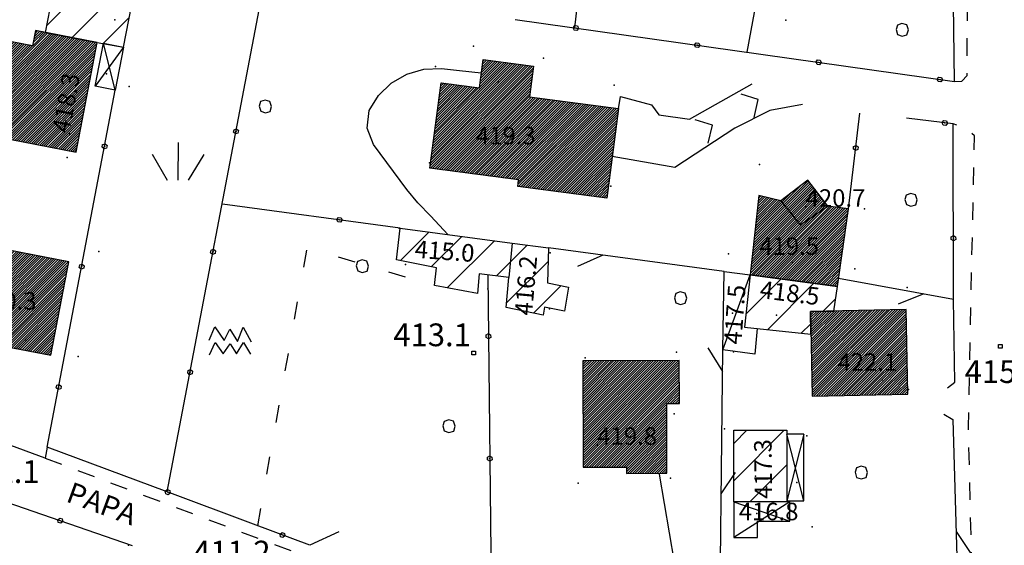
# Model space of a CAD drawing. Extents: x 1493470 to 1496130, y 5072142 to 5073830.
# Drawn here: x 1494878 to 1494991, y 5073508 to 5073568 of the extents above; entities that cross this region are included whole.
import ezdxf

# ---------------------------------------------------------------- set-up
doc = ezdxf.new("R2010")
doc.units = 0
doc.header["$LTSCALE"] = 2
doc.header["$MEASUREMENT"] = 0
for name, pattern in [('02040100', [2, 1, -1]), ('03080200', [7, 3.5, 3.5]), ('03080300', [14, 7, 7]), ('05030000', [3, 1, -2])]:
    doc.linetypes.add(name, pattern=pattern)
for name, color, linetype in [('02010300', 7, 'Continuous'), ('02040100', 7, '02040100'), ('03010100', 7, 'Continuous'), ('03010207', 7, 'Continuous'), ('03010300', 7, 'Continuous'), ('03011100', 7, 'Continuous'), ('03040300', 7, 'Continuous'), ('03041100', 7, 'Continuous'), ('03080200', 7, '03080200'), ('03080300', 7, '03080300'), ('03090100', 7, 'Continuous'), ('03090200', 7, 'Continuous'), ('03090300', 7, 'Continuous'), ('05010100', 70, 'Continuous'), ('05030800', 70, '05030000'), ('05052200', 70, 'Continuous'), ('05052400', 70, 'Continuous'), ('07010102', 32, 'Continuous'), ('08020401', 7, 'Continuous'), ('08020402', 10, 'Continuous'), ('08020501', 7, 'Continuous'), ('10050100', 7, 'Continuous'), ('V03010100', 254, 'Continuous'), ('V03010300', 254, 'Continuous')]:
    doc.layers.add(name, color=color, linetype=linetype)
doc.styles.add('LEROY', font='LEROY', dxfattribs={"height": 0.2})
doc.styles.add('LEROYIT', font='LEROYIT', dxfattribs={"height": 0.2})

# ---------------------------------------------------------------- blocks, each defined once
blk = doc.blocks.new('CAMP_03856382')
at = {"layer": 'V03010100', "linetype": 'Continuous'}
for p, q in [((1494962.022, 5073542.955), (1494968.303, 5073549.236)), ((1494962.057, 5073543.273), (1494968.18, 5073549.395)), ((1494961.778, 5073540.731), (1494969.165, 5073548.118)), ((1494961.813, 5073541.049), (1494969.042, 5073548.277)), ((1494961.848, 5073541.366), (1494968.919, 5073548.437)), ((1494961.883, 5073541.684), (1494968.795, 5073548.597)), ((1494961.918, 5073542.002), (1494968.672, 5073548.757)), ((1494961.953, 5073542.32), (1494968.549, 5073548.916)), ((1494961.988, 5073542.638), (1494968.426, 5073549.076)), ((1494962.092, 5073543.591), (1494967.496, 5073548.995)), ((1494961.568, 5073538.824), (1494969.904, 5073547.16)), ((1494961.603, 5073539.142), (1494969.781, 5073547.319)), ((1494961.638, 5073539.46), (1494969.657, 5073547.479)), ((1494961.653, 5073538.626), (1494970.027, 5073547)), ((1494961.673, 5073539.778), (1494969.534, 5073547.639)), ((1494961.708, 5073540.095), (1494969.411, 5073547.798)), ((1494961.743, 5073540.413), (1494969.288, 5073547.958)), ((1494962.127, 5073543.909), (1494966.233, 5073548.014)), ((1494962.162, 5073544.226), (1494965.033, 5073547.097)), ((1494962.197, 5073544.544), (1494964.807, 5073547.154)), ((1494962.232, 5073544.862), (1494964.582, 5073547.212)), ((1494962.267, 5073545.18), (1494964.356, 5073547.269)), ((1494962.302, 5073545.497), (1494964.13, 5073547.326)), ((1494962.337, 5073545.815), (1494963.905, 5073547.383)), ((1494962.372, 5073546.133), (1494963.679, 5073547.44)), ((1494962.407, 5073546.451), (1494963.453, 5073547.497)), ((1494962.442, 5073546.768), (1494963.227, 5073547.554)), ((1494962.477, 5073547.086), (1494963.002, 5073547.611)), ((1494962.511, 5073547.404), (1494962.776, 5073547.669)), ((1494962.546, 5073547.722), (1494962.55, 5073547.726)), ((1494961.903, 5073538.593), (1494970.15, 5073546.84)), ((1494962.153, 5073538.56), (1494970.273, 5073546.68)), ((1494962.403, 5073538.527), (1494970.396, 5073546.521)), ((1494962.652, 5073538.494), (1494970.635, 5073546.477)), ((1494962.902, 5073538.461), (1494970.885, 5073546.444)), ((1494963.152, 5073538.428), (1494971.134, 5073546.41)), ((1494963.402, 5073538.395), (1494971.384, 5073546.377)), ((1494963.652, 5073538.362), (1494971.633, 5073546.343)), ((1494963.902, 5073538.329), (1494971.883, 5073546.31)), ((1494964.152, 5073538.296), (1494972.132, 5073546.277)), ((1494964.401, 5073538.263), (1494972.381, 5073546.243)), ((1494964.651, 5073538.23), (1494972.631, 5073546.21)), ((1494964.901, 5073538.197), (1494972.781, 5073546.077)), ((1494965.151, 5073538.164), (1494972.733, 5073545.746)), ((1494965.401, 5073538.131), (1494972.685, 5073545.415)), ((1494965.651, 5073538.098), (1494972.636, 5073545.084)), ((1494965.901, 5073538.065), (1494972.588, 5073544.753)), ((1494966.15, 5073538.032), (1494972.54, 5073544.422)), ((1494966.4, 5073537.999), (1494972.492, 5073544.091)), ((1494966.65, 5073537.966), (1494972.444, 5073543.76)), ((1494966.9, 5073537.933), (1494972.396, 5073543.429)), ((1494967.15, 5073537.9), (1494972.348, 5073543.098)), ((1494967.4, 5073537.867), (1494972.3, 5073542.767)), ((1494967.65, 5073537.834), (1494972.251, 5073542.436)), ((1494967.899, 5073537.801), (1494972.203, 5073542.105)), ((1494968.149, 5073537.768), (1494972.155, 5073541.774)), ((1494968.399, 5073537.735), (1494972.107, 5073541.443)), ((1494968.649, 5073537.702), (1494972.059, 5073541.112)), ((1494968.899, 5073537.669), (1494972.011, 5073540.781)), ((1494969.149, 5073537.636), (1494971.963, 5073540.45)), ((1494969.399, 5073537.603), (1494971.915, 5073540.119)), ((1494969.648, 5073537.57), (1494971.866, 5073539.788)), ((1494969.898, 5073537.537), (1494971.818, 5073539.457)), ((1494970.148, 5073537.504), (1494971.77, 5073539.127)), ((1494970.398, 5073537.471), (1494971.722, 5073538.796)), ((1494970.648, 5073537.438), (1494971.674, 5073538.465)), ((1494970.898, 5073537.405), (1494971.626, 5073538.134)), ((1494971.147, 5073537.372), (1494971.578, 5073537.803)), ((1494971.397, 5073537.339), (1494971.53, 5073537.472))]:
    blk.add_line(p, q, dxfattribs=at)
blk = doc.blocks.new('CAMP_6156C0FE')
at = {"layer": 'V03010300', "linetype": 'Continuous'}
for p, q in [((1494961.054, 5073534.139), (1494965.087, 5073538.173)), ((1494963.538, 5073532.381), (1494968.835, 5073537.678)), ((1494969.883, 5073534.483), (1494971.297, 5073535.898)), ((1494967.381, 5073531.981), (1494968.465, 5073533.065))]:
    blk.add_line(p, q, dxfattribs=at)
blk = doc.blocks.new('Q0030300')
at = {"linetype": 'Continuous'}
blk.add_line((-0.006, -0.003), (1.335, 0.837), dxfattribs=at)
blk = doc.blocks.new('Q0040300')
at = {"linetype": 'Continuous'}
blk.add_line((0.003, 0.006), (1.242, -0.795), dxfattribs=at)
blk = doc.blocks.new('Q0020010')
at = {"linetype": 'Continuous'}
for p, q in [((-0.015, 0), (-0.008, 0.013)), ((-0.008, -0.013), (-0.015, 0)), ((-0.008, 0.013), (0.007, 0.013)), ((0.007, 0.013), (0.015, 0)), ((0.015, 0), (0.008, -0.013)), ((0.008, -0.013), (-0.008, -0.013))]:
    blk.add_line(p, q, dxfattribs=at)
blk = doc.blocks.new('Q0020100')
at = {"linetype": 'Continuous'}
for p, q in [((-0.15, 0), (-0.076, 0.129)), ((-0.075, -0.129), (-0.15, 0)), ((-0.076, 0.129), (0.074, 0.13)), ((0.074, 0.13), (0.15, 0)), ((0.15, 0), (0.076, -0.129)), ((0.076, -0.129), (-0.075, -0.129))]:
    blk.add_line(p, q, dxfattribs=at)
blk = doc.blocks.new('05052200')
at = {"linetype": 'Continuous'}
for p, q in [((-1.987, -0.09), (-1.432, 1.184)), ((-1.432, 1.184), (-0.547, -0.125)), ((-0.547, -0.125), (-0.011, 0.972)), ((-0.011, 0.972), (0.739, -0.222)), ((0.739, -0.222), (1.271, 1.139)), ((1.271, 1.139), (2.024, -0.261)), ((-1.943, -1.501), (-1.408, -0.316)), ((-1.408, -0.316), (-0.638, -1.392)), ((-0.638, -1.392), (0.012, -0.44)), ((0.012, -0.44), (0.625, -1.401)), ((0.625, -1.401), (1.294, -0.302)), ((1.294, -0.302), (1.976, -1.409))]:
    blk.add_line(p, q, dxfattribs=at)
blk = doc.blocks.new('05010100')
at = {"linetype": 'Continuous'}
for p, q in [((-0.303, 0.295), (-0.396, 0.014)), ((-0.396, 0.014), (-0.299, -0.309)), ((-0.02, 0.392), (-0.303, 0.295)), ((0.285, 0.31), (-0.02, 0.392)), ((0.389, -0.011), (0.285, 0.31)), ((-0.299, -0.309), (-0.004, -0.411)), ((-0.004, -0.411), (0.297, -0.325)), ((0.297, -0.325), (0.389, -0.011))]:
    blk.add_line(p, q, dxfattribs=at)
blk = doc.blocks.new('05052400')
at = {"linetype": 'Continuous'}
for p, q in [((-0.013, -1.033), (0.009, 1.124)), ((-0.609, -1.039), (-1.463, 0.446)), ((0.59, -1.034), (1.476, 0.438))]:
    blk.add_line(p, q, dxfattribs=at)
blk = doc.blocks.new('CAMP_85C889A1')
at = {"layer": 'V03010100', "linetype": 'Continuous'}
for p, q in [((1494925.203, 5073552.718), (1494935.19, 5073562.704)), ((1494925.246, 5073553.043), (1494934.94, 5073562.737)), ((1494925.289, 5073553.369), (1494934.69, 5073562.77)), ((1494925.331, 5073553.694), (1494934.439, 5073562.803)), ((1494925.374, 5073554.02), (1494934.189, 5073562.835)), ((1494925.416, 5073554.345), (1494933.939, 5073562.868)), ((1494925.459, 5073554.671), (1494933.689, 5073562.901)), ((1494930.616, 5073560.11), (1494933.439, 5073562.933)), ((1494930.658, 5073560.436), (1494933.189, 5073562.966)), ((1494930.701, 5073560.761), (1494932.939, 5073562.999)), ((1494930.744, 5073561.087), (1494932.689, 5073563.032)), ((1494930.786, 5073561.412), (1494932.439, 5073563.064)), ((1494930.829, 5073561.737), (1494932.188, 5073563.097)), ((1494930.871, 5073562.063), (1494931.938, 5073563.13)), ((1494930.914, 5073562.388), (1494931.688, 5073563.163)), ((1494930.957, 5073562.714), (1494931.438, 5073563.195)), ((1494930.999, 5073563.039), (1494931.188, 5073563.228)), ((1494924.99, 5073551.091), (1494936.44, 5073562.541)), ((1494925.006, 5073550.823), (1494936.69, 5073562.508)), ((1494925.033, 5073551.416), (1494936.19, 5073562.573)), ((1494925.076, 5073551.742), (1494935.94, 5073562.606)), ((1494925.118, 5073552.067), (1494935.69, 5073562.639)), ((1494925.161, 5073552.392), (1494935.44, 5073562.672)), ((1494925.256, 5073550.791), (1494936.775, 5073562.309)), ((1494925.506, 5073550.758), (1494936.732, 5073561.984)), ((1494925.756, 5073550.725), (1494936.689, 5073561.658)), ((1494926.006, 5073550.692), (1494936.647, 5073561.333)), ((1494926.055, 5073559.227), (1494927.3, 5073560.471)), ((1494926.098, 5073559.552), (1494927.05, 5073560.504)), ((1494926.14, 5073559.877), (1494926.8, 5073560.537)), ((1494926.183, 5073560.203), (1494926.55, 5073560.569)), ((1494926.226, 5073560.528), (1494926.299, 5073560.602)), ((1494926.256, 5073550.66), (1494936.604, 5073561.007)), ((1494926.507, 5073550.627), (1494936.562, 5073560.682)), ((1494925.502, 5073554.996), (1494930.551, 5073560.046)), ((1494925.544, 5073555.321), (1494930.301, 5073560.078)), ((1494925.587, 5073555.647), (1494930.051, 5073560.111)), ((1494925.629, 5073555.972), (1494929.801, 5073560.144)), ((1494925.672, 5073556.298), (1494929.551, 5073560.177)), ((1494925.714, 5073556.623), (1494929.301, 5073560.209)), ((1494925.757, 5073556.949), (1494929.051, 5073560.242)), ((1494925.8, 5073557.274), (1494928.801, 5073560.275)), ((1494925.842, 5073557.599), (1494928.55, 5073560.308)), ((1494925.885, 5073557.925), (1494928.3, 5073560.34)), ((1494925.927, 5073558.25), (1494928.05, 5073560.373)), ((1494925.97, 5073558.576), (1494927.8, 5073560.406)), ((1494926.013, 5073558.901), (1494927.55, 5073560.438)), ((1494926.757, 5073550.594), (1494936.519, 5073560.357)), ((1494927.007, 5073550.562), (1494936.476, 5073560.031)), ((1494927.257, 5073550.529), (1494936.434, 5073559.706)), ((1494927.507, 5073550.496), (1494936.391, 5073559.38)), ((1494927.757, 5073550.463), (1494936.349, 5073559.055)), ((1494928.007, 5073550.431), (1494936.53, 5073558.953)), ((1494928.257, 5073550.398), (1494936.78, 5073558.92)), ((1494928.507, 5073550.365), (1494937.03, 5073558.887)), ((1494928.758, 5073550.332), (1494937.28, 5073558.855)), ((1494929.008, 5073550.3), (1494937.53, 5073558.822)), ((1494929.258, 5073550.267), (1494937.78, 5073558.789)), ((1494929.508, 5073550.234), (1494938.03, 5073558.757)), ((1494929.758, 5073550.201), (1494938.28, 5073558.724)), ((1494930.008, 5073550.169), (1494938.53, 5073558.691)), ((1494930.258, 5073550.136), (1494938.781, 5073558.658)), ((1494930.508, 5073550.103), (1494939.031, 5073558.626)), ((1494930.758, 5073550.071), (1494939.281, 5073558.593)), ((1494931.009, 5073550.038), (1494939.531, 5073558.56)), ((1494931.259, 5073550.005), (1494939.781, 5073558.527)), ((1494931.509, 5073549.972), (1494940.031, 5073558.495)), ((1494931.759, 5073549.94), (1494940.281, 5073558.462)), ((1494932.009, 5073549.907), (1494940.531, 5073558.429)), ((1494932.259, 5073549.874), (1494940.781, 5073558.396)), ((1494932.509, 5073549.841), (1494941.032, 5073558.364)), ((1494932.759, 5073549.809), (1494941.282, 5073558.331)), ((1494933.009, 5073549.776), (1494941.532, 5073558.298)), ((1494933.26, 5073549.743), (1494941.782, 5073558.266)), ((1494933.51, 5073549.71), (1494942.032, 5073558.233)), ((1494933.76, 5073549.678), (1494942.282, 5073558.2)), ((1494934.01, 5073549.645), (1494942.532, 5073558.167)), ((1494934.26, 5073549.612), (1494942.782, 5073558.135)), ((1494934.51, 5073549.58), (1494943.032, 5073558.102)), ((1494934.76, 5073549.547), (1494943.283, 5073558.069)), ((1494935.01, 5073549.514), (1494943.533, 5073558.036)), ((1494935.019, 5073548.957), (1494944.033, 5073557.971)), ((1494935.062, 5073549.283), (1494943.783, 5073558.004)), ((1494935.087, 5073548.743), (1494944.283, 5073557.938)), ((1494935.338, 5073548.71), (1494944.533, 5073557.906)), ((1494935.588, 5073548.677), (1494944.783, 5073557.873)), ((1494935.838, 5073548.645), (1494945.033, 5073557.84)), ((1494936.088, 5073548.612), (1494945.283, 5073557.807)), ((1494936.338, 5073548.579), (1494945.534, 5073557.775)), ((1494936.588, 5073548.546), (1494945.784, 5073557.742)), ((1494936.838, 5073548.514), (1494946.034, 5073557.709)), ((1494937.088, 5073548.481), (1494946.284, 5073557.676)), ((1494937.338, 5073548.448), (1494946.491, 5073557.601)), ((1494937.589, 5073548.415), (1494946.448, 5073557.275)), ((1494937.839, 5073548.383), (1494946.406, 5073556.95)), ((1494938.089, 5073548.35), (1494946.363, 5073556.624)), ((1494938.339, 5073548.317), (1494946.321, 5073556.299)), ((1494938.589, 5073548.284), (1494946.278, 5073555.974)), ((1494938.839, 5073548.252), (1494946.236, 5073555.648)), ((1494939.089, 5073548.219), (1494946.193, 5073555.323)), ((1494939.339, 5073548.186), (1494946.15, 5073554.997)), ((1494939.589, 5073548.154), (1494946.108, 5073554.672)), ((1494939.84, 5073548.121), (1494946.065, 5073554.346)), ((1494940.09, 5073548.088), (1494946.023, 5073554.021)), ((1494940.34, 5073548.055), (1494945.98, 5073553.695)), ((1494940.59, 5073548.023), (1494945.937, 5073553.37)), ((1494940.84, 5073547.99), (1494945.895, 5073553.045)), ((1494941.09, 5073547.957), (1494945.852, 5073552.719)), ((1494941.34, 5073547.924), (1494945.81, 5073552.394)), ((1494941.59, 5073547.892), (1494945.767, 5073552.068)), ((1494941.84, 5073547.859), (1494945.724, 5073551.743)), ((1494942.091, 5073547.826), (1494945.682, 5073551.417)), ((1494942.341, 5073547.793), (1494945.639, 5073551.092)), ((1494942.591, 5073547.761), (1494945.597, 5073550.767)), ((1494942.841, 5073547.728), (1494945.554, 5073550.441)), ((1494943.091, 5073547.695), (1494945.511, 5073550.116)), ((1494943.341, 5073547.663), (1494945.469, 5073549.79)), ((1494943.591, 5073547.63), (1494945.426, 5073549.465)), ((1494943.841, 5073547.597), (1494945.384, 5073549.139)), ((1494944.091, 5073547.564), (1494945.341, 5073548.814)), ((1494944.342, 5073547.532), (1494945.299, 5073548.489)), ((1494944.592, 5073547.499), (1494945.256, 5073548.163)), ((1494944.842, 5073547.466), (1494945.213, 5073547.838)), ((1494945.092, 5073547.433), (1494945.171, 5073547.512))]:
    blk.add_line(p, q, dxfattribs=at)
blk = doc.blocks.new('CAMP_B9D674DA')
at = {"layer": 'V03010100', "linetype": 'Continuous'}
for p, q in [((1494942.444, 5073528.697), (1494942.576, 5073528.829)), ((1494942.445, 5073528.133), (1494943.143, 5073528.831)), ((1494942.445, 5073528.415), (1494942.86, 5073528.83)), ((1494942.446, 5073527.851), (1494943.427, 5073528.832)), ((1494942.447, 5073527.569), (1494943.711, 5073528.832)), ((1494942.448, 5073527.287), (1494943.994, 5073528.833)), ((1494942.449, 5073526.722), (1494944.562, 5073528.835)), ((1494942.449, 5073527.005), (1494944.278, 5073528.834)), ((1494942.45, 5073526.44), (1494944.845, 5073528.836)), ((1494942.451, 5073526.158), (1494945.129, 5073528.836)), ((1494942.452, 5073525.594), (1494945.696, 5073528.838)), ((1494942.452, 5073525.876), (1494945.413, 5073528.837)), ((1494942.453, 5073525.312), (1494945.98, 5073528.839)), ((1494942.454, 5073525.03), (1494946.263, 5073528.84)), ((1494942.455, 5073524.748), (1494946.547, 5073528.84)), ((1494942.456, 5073524.184), (1494947.114, 5073528.842)), ((1494942.456, 5073524.466), (1494946.831, 5073528.841)), ((1494942.457, 5073523.902), (1494947.398, 5073528.843)), ((1494942.458, 5073523.62), (1494947.682, 5073528.844)), ((1494942.459, 5073523.338), (1494947.965, 5073528.844)), ((1494942.46, 5073522.774), (1494948.533, 5073528.846)), ((1494942.46, 5073523.056), (1494948.249, 5073528.845)), ((1494942.461, 5073522.492), (1494948.816, 5073528.847)), ((1494942.462, 5073522.21), (1494949.1, 5073528.848)), ((1494942.463, 5073521.928), (1494949.383, 5073528.848)), ((1494942.464, 5073521.364), (1494949.951, 5073528.85)), ((1494942.464, 5073521.646), (1494949.667, 5073528.849)), ((1494942.465, 5073521.081), (1494950.234, 5073528.851)), ((1494942.466, 5073520.799), (1494950.518, 5073528.852)), ((1494942.467, 5073520.235), (1494951.085, 5073528.853)), ((1494942.467, 5073520.517), (1494950.802, 5073528.852)), ((1494942.468, 5073519.953), (1494951.369, 5073528.854)), ((1494942.469, 5073519.671), (1494951.653, 5073528.855)), ((1494942.47, 5073519.389), (1494951.936, 5073528.855)), ((1494942.471, 5073518.825), (1494952.503, 5073528.857)), ((1494942.471, 5073519.107), (1494952.22, 5073528.856)), ((1494942.472, 5073518.543), (1494952.787, 5073528.858)), ((1494942.473, 5073518.261), (1494953.071, 5073528.859)), ((1494942.474, 5073517.979), (1494953.354, 5073528.859)), ((1494942.475, 5073517.697), (1494953.447, 5073528.669)), ((1494942.475, 5073517.415), (1494953.448, 5073528.387)), ((1494942.476, 5073517.133), (1494953.449, 5073528.105)), ((1494942.477, 5073516.851), (1494953.449, 5073527.823)), ((1494942.574, 5073516.665), (1494953.45, 5073527.541)), ((1494942.858, 5073516.666), (1494953.451, 5073527.259)), ((1494943.141, 5073516.666), (1494953.452, 5073526.977)), ((1494943.425, 5073516.667), (1494953.453, 5073526.695)), ((1494943.709, 5073516.668), (1494953.453, 5073526.413)), ((1494943.992, 5073516.669), (1494953.454, 5073526.131)), ((1494944.276, 5073516.67), (1494953.455, 5073525.849)), ((1494944.56, 5073516.67), (1494953.456, 5073525.567)), ((1494952.119, 5073523.947), (1494953.456, 5073525.285)), ((1494952.403, 5073523.948), (1494953.457, 5073525.003)), ((1494952.686, 5073523.949), (1494953.458, 5073524.72)), ((1494944.843, 5073516.671), (1494952.02, 5073523.848)), ((1494945.127, 5073516.672), (1494952.021, 5073523.566)), ((1494952.97, 5073523.95), (1494953.459, 5073524.438)), ((1494953.254, 5073523.951), (1494953.46, 5073524.156)), ((1494945.41, 5073516.673), (1494952.022, 5073523.284)), ((1494945.694, 5073516.674), (1494952.022, 5073523.002)), ((1494945.978, 5073516.674), (1494952.023, 5073522.72)), ((1494946.261, 5073516.675), (1494952.024, 5073522.438)), ((1494946.545, 5073516.676), (1494952.025, 5073522.156)), ((1494946.829, 5073516.677), (1494952.025, 5073521.874)), ((1494947.112, 5073516.678), (1494952.026, 5073521.592)), ((1494947.396, 5073516.678), (1494952.027, 5073521.31)), ((1494947.418, 5073516.418), (1494952.028, 5073521.028)), ((1494947.419, 5073516.136), (1494952.029, 5073520.745)), ((1494947.521, 5073515.955), (1494952.029, 5073520.463)), ((1494947.804, 5073515.956), (1494952.03, 5073520.181)), ((1494948.088, 5073515.956), (1494952.031, 5073519.899)), ((1494948.372, 5073515.957), (1494952.032, 5073519.617)), ((1494948.655, 5073515.958), (1494952.033, 5073519.335)), ((1494948.939, 5073515.959), (1494952.033, 5073519.053)), ((1494949.223, 5073515.96), (1494952.034, 5073518.771)), ((1494949.506, 5073515.96), (1494952.035, 5073518.489)), ((1494949.79, 5073515.961), (1494952.036, 5073518.207)), ((1494950.073, 5073515.962), (1494952.037, 5073517.925)), ((1494950.357, 5073515.963), (1494952.037, 5073517.643)), ((1494950.641, 5073515.963), (1494952.038, 5073517.361)), ((1494950.924, 5073515.964), (1494952.039, 5073517.079)), ((1494951.208, 5073515.965), (1494952.04, 5073516.797)), ((1494951.492, 5073515.966), (1494952.04, 5073516.515)), ((1494951.775, 5073515.967), (1494952.041, 5073516.233))]:
    blk.add_line(p, q, dxfattribs=at)
blk = doc.blocks.new('CAMP_97B73741')
at = {"layer": 'V03010300', "linetype": 'Continuous'}
for p, q in [((1494959.703, 5073515.161), (1494965.425, 5073520.883)), ((1494959.703, 5073519.404), (1494961.182, 5073520.883)), ((1494961.492, 5073512.707), (1494965.734, 5073516.95))]:
    blk.add_line(p, q, dxfattribs=at)
blk = doc.blocks.new('CAMP_B625B64D')
at = {"layer": 'V03010100', "linetype": 'Continuous'}
for p, q in [((1494968.555, 5073528.493), (1494974.64, 5073534.578)), ((1494968.561, 5073528.216), (1494974.928, 5073534.583)), ((1494968.566, 5073527.938), (1494975.217, 5073534.589)), ((1494968.572, 5073527.661), (1494975.505, 5073534.595)), ((1494968.577, 5073527.384), (1494975.794, 5073534.601)), ((1494968.583, 5073527.106), (1494976.083, 5073534.606)), ((1494968.588, 5073526.829), (1494976.371, 5073534.612)), ((1494968.594, 5073526.552), (1494976.66, 5073534.618)), ((1494968.599, 5073526.274), (1494976.948, 5073534.623)), ((1494968.605, 5073525.997), (1494977.237, 5073534.629)), ((1494968.61, 5073525.72), (1494977.525, 5073534.635)), ((1494968.616, 5073525.442), (1494977.814, 5073534.641)), ((1494968.621, 5073525.165), (1494978.103, 5073534.646)), ((1494968.627, 5073524.888), (1494978.391, 5073534.652)), ((1494968.831, 5073524.809), (1494978.68, 5073534.658)), ((1494969.119, 5073524.815), (1494978.968, 5073534.664)), ((1494969.408, 5073524.82), (1494979.257, 5073534.669)), ((1494968.44, 5073534.317), (1494968.58, 5073534.457)), ((1494968.445, 5073534.04), (1494968.868, 5073534.463)), ((1494968.451, 5073533.763), (1494969.157, 5073534.469)), ((1494968.456, 5073533.485), (1494969.446, 5073534.475)), ((1494968.462, 5073533.208), (1494969.734, 5073534.48)), ((1494968.467, 5073532.931), (1494970.023, 5073534.486)), ((1494968.473, 5073532.653), (1494970.311, 5073534.492)), ((1494968.478, 5073532.376), (1494970.6, 5073534.498)), ((1494968.484, 5073532.099), (1494970.888, 5073534.503)), ((1494968.489, 5073531.821), (1494971.177, 5073534.509)), ((1494968.495, 5073531.544), (1494971.466, 5073534.515)), ((1494968.5, 5073531.267), (1494971.754, 5073534.52)), ((1494968.506, 5073530.989), (1494972.043, 5073534.526)), ((1494968.511, 5073530.712), (1494972.331, 5073534.532)), ((1494968.517, 5073530.435), (1494972.62, 5073534.538)), ((1494968.522, 5073530.157), (1494972.908, 5073534.543)), ((1494968.528, 5073529.88), (1494973.197, 5073534.549)), ((1494968.533, 5073529.603), (1494973.485, 5073534.555)), ((1494968.539, 5073529.325), (1494973.774, 5073534.56)), ((1494968.544, 5073529.048), (1494974.063, 5073534.566)), ((1494968.55, 5073528.771), (1494974.351, 5073534.572)), ((1494969.696, 5073524.826), (1494979.386, 5073534.516)), ((1494969.985, 5073524.832), (1494979.392, 5073534.239)), ((1494970.274, 5073524.837), (1494979.397, 5073533.961)), ((1494970.562, 5073524.843), (1494979.403, 5073533.684)), ((1494970.851, 5073524.849), (1494979.408, 5073533.407)), ((1494971.139, 5073524.855), (1494979.414, 5073533.129)), ((1494971.428, 5073524.86), (1494979.419, 5073532.852)), ((1494971.716, 5073524.866), (1494979.425, 5073532.575)), ((1494972.005, 5073524.872), (1494979.43, 5073532.297)), ((1494972.293, 5073524.877), (1494979.436, 5073532.02)), ((1494972.582, 5073524.883), (1494979.441, 5073531.743)), ((1494972.871, 5073524.889), (1494979.447, 5073531.465)), ((1494973.159, 5073524.895), (1494979.452, 5073531.188)), ((1494973.448, 5073524.9), (1494979.458, 5073530.911)), ((1494973.736, 5073524.906), (1494979.463, 5073530.633)), ((1494974.025, 5073524.912), (1494979.469, 5073530.356)), ((1494974.313, 5073524.918), (1494979.474, 5073530.079)), ((1494974.602, 5073524.923), (1494979.48, 5073529.801)), ((1494974.891, 5073524.929), (1494979.485, 5073529.524)), ((1494975.179, 5073524.935), (1494979.491, 5073529.246)), ((1494975.468, 5073524.94), (1494979.496, 5073528.969)), ((1494975.756, 5073524.946), (1494979.502, 5073528.692)), ((1494976.045, 5073524.952), (1494979.507, 5073528.414)), ((1494976.333, 5073524.958), (1494979.513, 5073528.137)), ((1494976.622, 5073524.963), (1494979.518, 5073527.86)), ((1494976.911, 5073524.969), (1494979.524, 5073527.582)), ((1494977.199, 5073524.975), (1494979.529, 5073527.305)), ((1494977.488, 5073524.981), (1494979.535, 5073527.028)), ((1494977.776, 5073524.986), (1494979.54, 5073526.75)), ((1494978.065, 5073524.992), (1494979.546, 5073526.473)), ((1494978.353, 5073524.998), (1494979.551, 5073526.196)), ((1494978.642, 5073525.003), (1494979.557, 5073525.918)), ((1494978.93, 5073525.009), (1494979.562, 5073525.641)), ((1494979.219, 5073525.015), (1494979.568, 5073525.364)), ((1494979.508, 5073525.021), (1494979.573, 5073525.086))]:
    blk.add_line(p, q, dxfattribs=at)
blk = doc.blocks.new('CAMP_EA82D45C')
at = {"layer": 'V03010100', "linetype": 'Continuous'}
for p, q in [((1494871.1, 5073534.969), (1494877.467, 5073541.336)), ((1494871.167, 5073535.319), (1494877.23, 5073541.381)), ((1494871.235, 5073535.669), (1494876.993, 5073541.427)), ((1494871.302, 5073536.019), (1494876.755, 5073541.472)), ((1494871.369, 5073536.368), (1494876.518, 5073541.518)), ((1494871.436, 5073536.718), (1494876.281, 5073541.563)), ((1494871.503, 5073537.068), (1494876.043, 5073541.609)), ((1494871.57, 5073537.418), (1494875.806, 5073541.654)), ((1494871.637, 5073537.768), (1494875.569, 5073541.7)), ((1494871.704, 5073538.118), (1494875.331, 5073541.745)), ((1494871.771, 5073538.468), (1494875.094, 5073541.791)), ((1494871.838, 5073538.818), (1494874.857, 5073541.836)), ((1494871.906, 5073539.168), (1494874.619, 5073541.882)), ((1494871.973, 5073539.518), (1494874.382, 5073541.927)), ((1494872.04, 5073539.868), (1494874.145, 5073541.973)), ((1494872.107, 5073540.218), (1494873.907, 5073542.018)), ((1494872.174, 5073540.568), (1494873.67, 5073542.064)), ((1494872.241, 5073540.918), (1494873.433, 5073542.109)), ((1494872.308, 5073541.268), (1494873.195, 5073542.155)), ((1494872.375, 5073541.618), (1494872.958, 5073542.2)), ((1494872.442, 5073541.968), (1494872.721, 5073542.246)), ((1494870.496, 5073531.819), (1494879.603, 5073540.926)), ((1494870.551, 5073531.591), (1494879.841, 5073540.881)), ((1494870.564, 5073532.169), (1494879.366, 5073540.972)), ((1494870.631, 5073532.519), (1494879.129, 5073541.017)), ((1494870.698, 5073532.869), (1494878.891, 5073541.063)), ((1494870.765, 5073533.219), (1494878.654, 5073541.108)), ((1494870.788, 5073531.545), (1494880.078, 5073540.835)), ((1494870.832, 5073533.569), (1494878.417, 5073541.154)), ((1494870.899, 5073533.919), (1494878.179, 5073541.199)), ((1494870.966, 5073534.269), (1494877.942, 5073541.245)), ((1494871.025, 5073531.5), (1494880.315, 5073540.79)), ((1494871.033, 5073534.619), (1494877.705, 5073541.29)), ((1494871.263, 5073531.454), (1494880.553, 5073540.744)), ((1494871.5, 5073531.409), (1494880.79, 5073540.699)), ((1494871.737, 5073531.363), (1494881.027, 5073540.653)), ((1494871.975, 5073531.318), (1494881.265, 5073540.608)), ((1494872.212, 5073531.272), (1494881.502, 5073540.562)), ((1494872.449, 5073531.227), (1494881.739, 5073540.517)), ((1494872.687, 5073531.181), (1494881.977, 5073540.471)), ((1494872.924, 5073531.135), (1494882.214, 5073540.426)), ((1494873.161, 5073531.09), (1494882.451, 5073540.38)), ((1494873.399, 5073531.044), (1494882.689, 5073540.334)), ((1494873.636, 5073530.999), (1494882.926, 5073540.289)), ((1494873.873, 5073530.953), (1494883.163, 5073540.243)), ((1494874.111, 5073530.908), (1494883.401, 5073540.198)), ((1494874.348, 5073530.862), (1494883.638, 5073540.152)), ((1494874.585, 5073530.817), (1494883.646, 5073539.877)), ((1494874.823, 5073530.771), (1494883.578, 5073539.527)), ((1494875.06, 5073530.726), (1494883.511, 5073539.177)), ((1494875.297, 5073530.68), (1494883.444, 5073538.827)), ((1494875.535, 5073530.635), (1494883.377, 5073538.477)), ((1494875.772, 5073530.589), (1494883.31, 5073538.127)), ((1494876.009, 5073530.544), (1494883.243, 5073537.777)), ((1494876.247, 5073530.498), (1494883.176, 5073537.428)), ((1494876.484, 5073530.453), (1494883.109, 5073537.078)), ((1494876.721, 5073530.407), (1494883.042, 5073536.728)), ((1494876.959, 5073530.362), (1494882.975, 5073536.378)), ((1494877.196, 5073530.316), (1494882.907, 5073536.028)), ((1494877.433, 5073530.271), (1494882.84, 5073535.678)), ((1494877.671, 5073530.225), (1494882.773, 5073535.328)), ((1494877.908, 5073530.18), (1494882.706, 5073534.978)), ((1494878.145, 5073530.134), (1494882.639, 5073534.628)), ((1494878.383, 5073530.089), (1494882.572, 5073534.278)), ((1494878.62, 5073530.043), (1494882.505, 5073533.928)), ((1494878.857, 5073529.998), (1494882.438, 5073533.578)), ((1494879.095, 5073529.952), (1494882.371, 5073533.228)), ((1494879.332, 5073529.907), (1494882.304, 5073532.878)), ((1494879.569, 5073529.861), (1494882.236, 5073532.528)), ((1494879.807, 5073529.816), (1494882.169, 5073532.178)), ((1494880.044, 5073529.77), (1494882.102, 5073531.828)), ((1494880.281, 5073529.725), (1494882.035, 5073531.478)), ((1494880.519, 5073529.679), (1494881.968, 5073531.129)), ((1494880.756, 5073529.634), (1494881.901, 5073530.779)), ((1494880.993, 5073529.588), (1494881.834, 5073530.429)), ((1494881.231, 5073529.543), (1494881.767, 5073530.079)), ((1494881.468, 5073529.497), (1494881.7, 5073529.729))]:
    blk.add_line(p, q, dxfattribs=at)
blk = doc.blocks.new('CAMP_C2B475C9')
at = {"layer": 'V03010100', "linetype": 'Continuous'}
for p, q in [((1494874.682, 5073558.536), (1494882.26, 5073566.114)), ((1494874.749, 5073558.886), (1494882.022, 5073566.159)), ((1494874.816, 5073559.236), (1494881.785, 5073566.205)), ((1494874.883, 5073559.586), (1494881.548, 5073566.25)), ((1494874.95, 5073559.936), (1494881.31, 5073566.296)), ((1494879.57, 5073564.839), (1494881.073, 5073566.341)), ((1494879.637, 5073565.189), (1494880.836, 5073566.387)), ((1494879.705, 5073565.539), (1494880.598, 5073566.432)), ((1494879.772, 5073565.889), (1494880.361, 5073566.478)), ((1494879.839, 5073566.239), (1494880.124, 5073566.523)), ((1494873.96, 5073554.702), (1494884.87, 5073565.613)), ((1494874.011, 5073555.037), (1494884.633, 5073565.659)), ((1494874.078, 5073555.387), (1494884.396, 5073565.704)), ((1494874.145, 5073555.737), (1494884.158, 5073565.75)), ((1494874.197, 5073554.657), (1494885.108, 5073565.568)), ((1494874.212, 5073556.087), (1494883.921, 5073565.795)), ((1494874.279, 5073556.437), (1494883.684, 5073565.841)), ((1494874.347, 5073556.787), (1494883.446, 5073565.886)), ((1494874.414, 5073557.137), (1494883.209, 5073565.932)), ((1494874.434, 5073554.611), (1494885.345, 5073565.522)), ((1494874.481, 5073557.486), (1494882.972, 5073565.977)), ((1494874.548, 5073557.836), (1494882.734, 5073566.023)), ((1494874.615, 5073558.186), (1494882.497, 5073566.068)), ((1494874.672, 5073554.566), (1494885.582, 5073565.477)), ((1494874.909, 5073554.52), (1494885.82, 5073565.431)), ((1494875.146, 5073554.475), (1494886.057, 5073565.386)), ((1494875.219, 5073561.336), (1494878.834, 5073564.951)), ((1494875.286, 5073561.686), (1494878.596, 5073564.996)), ((1494875.353, 5073562.036), (1494878.359, 5073565.042)), ((1494875.384, 5073554.429), (1494886.294, 5073565.34)), ((1494875.42, 5073562.386), (1494878.122, 5073565.087)), ((1494875.487, 5073562.736), (1494877.884, 5073565.133)), ((1494875.554, 5073563.086), (1494877.647, 5073565.178)), ((1494875.621, 5073554.384), (1494886.532, 5073565.295)), ((1494875.621, 5073563.436), (1494877.41, 5073565.224)), ((1494875.689, 5073563.785), (1494877.172, 5073565.269)), ((1494875.756, 5073564.135), (1494876.935, 5073565.315)), ((1494875.823, 5073564.485), (1494876.698, 5073565.36)), ((1494875.858, 5073554.338), (1494886.769, 5073565.249)), ((1494875.89, 5073564.835), (1494876.46, 5073565.406)), ((1494875.957, 5073565.185), (1494876.223, 5073565.451)), ((1494876.096, 5073554.293), (1494886.902, 5073565.1)), ((1494875.018, 5073560.286), (1494879.546, 5073564.814)), ((1494875.085, 5073560.636), (1494879.308, 5073564.86)), ((1494875.152, 5073560.986), (1494879.071, 5073564.905)), ((1494876.333, 5073554.247), (1494886.835, 5073564.75)), ((1494876.57, 5073554.202), (1494886.768, 5073564.4)), ((1494876.808, 5073554.156), (1494886.701, 5073564.05)), ((1494877.045, 5073554.111), (1494886.634, 5073563.7)), ((1494877.282, 5073554.065), (1494886.567, 5073563.35)), ((1494877.52, 5073554.02), (1494886.5, 5073563)), ((1494877.757, 5073553.974), (1494886.433, 5073562.65)), ((1494877.994, 5073553.929), (1494886.365, 5073562.3)), ((1494878.232, 5073553.883), (1494886.298, 5073561.95)), ((1494878.469, 5073553.838), (1494886.231, 5073561.6)), ((1494878.706, 5073553.792), (1494886.164, 5073561.25)), ((1494878.944, 5073553.747), (1494886.097, 5073560.9)), ((1494879.181, 5073553.701), (1494886.03, 5073560.55)), ((1494879.418, 5073553.656), (1494885.963, 5073560.2)), ((1494879.656, 5073553.61), (1494885.896, 5073559.851)), ((1494879.893, 5073553.565), (1494885.829, 5073559.501)), ((1494880.13, 5073553.519), (1494885.762, 5073559.151)), ((1494880.368, 5073553.474), (1494885.694, 5073558.801)), ((1494880.605, 5073553.428), (1494885.627, 5073558.451)), ((1494880.842, 5073553.383), (1494885.56, 5073558.101)), ((1494881.08, 5073553.337), (1494885.493, 5073557.751)), ((1494881.317, 5073553.292), (1494885.426, 5073557.401)), ((1494881.554, 5073553.246), (1494885.359, 5073557.051)), ((1494881.792, 5073553.201), (1494885.292, 5073556.701)), ((1494882.029, 5073553.155), (1494885.225, 5073556.351)), ((1494882.266, 5073553.11), (1494885.158, 5073556.001)), ((1494882.504, 5073553.064), (1494885.091, 5073555.651)), ((1494882.741, 5073553.019), (1494885.023, 5073555.301)), ((1494882.978, 5073552.973), (1494884.956, 5073554.951)), ((1494883.216, 5073552.928), (1494884.889, 5073554.601)), ((1494883.453, 5073552.882), (1494884.822, 5073554.251)), ((1494883.69, 5073552.837), (1494884.755, 5073553.902)), ((1494883.928, 5073552.791), (1494884.688, 5073553.552)), ((1494884.165, 5073552.746), (1494884.621, 5073553.202)), ((1494884.402, 5073552.7), (1494884.554, 5073552.852))]:
    blk.add_line(p, q, dxfattribs=at)
blk = doc.blocks.new('CAMP_A4BD3C7E')
at = {"layer": 'V03010300', "linetype": 'Continuous'}
for p, q in [((1494880.55, 5073570.743), (1494883.779, 5073573.971)), ((1494881.142, 5073567.092), (1494887.339, 5073573.288)), ((1494884.061, 5073565.768), (1494890.899, 5073572.606)), ((1494887.627, 5073565.091), (1494890.594, 5073568.059))]:
    blk.add_line(p, q, dxfattribs=at)
blk = doc.blocks.new('08020401')
at = {"linetype": 'Continuous'}
for p, q in [((-0.1, -0.1), (-0.1, 0.1)), ((-0.1, 0.1), (0.1, 0.1)), ((0.1, 0.1), (0.1, -0.1)), ((0.1, -0.1), (-0.1, -0.1))]:
    blk.add_line(p, q, dxfattribs=at)
blk = doc.blocks.new('Q0070080')
at = {"linetype": 'Continuous'}
for p, q in [((0.716, 0.785), (0, 0)), ((0, 0), (0.706, -0.751))]:
    blk.add_line(p, q, dxfattribs=at)
blk = doc.blocks.new('CAMP_32CB9BAF')
at = {"layer": 'V03010300', "linetype": 'Continuous'}
for p, q in [((1494921.597, 5073540.287), (1494924.856, 5073543.546)), ((1494925.104, 5073539.552), (1494928.598, 5073543.046)), ((1494926.944, 5073537.149), (1494932.34, 5073542.545)), ((1494932.56, 5073538.522), (1494936.083, 5073542.045)), ((1494933.72, 5073535.44), (1494938.462, 5073540.182)), ((1494936.779, 5073534.256), (1494939.922, 5073537.399))]:
    blk.add_line(p, q, dxfattribs=at)

msp = doc.modelspace()

# ---------------------------------------------------------------- linework, layer by layer
at = {"layer": '02010300', "linetype": 'Continuous', "flags": 128}
msp.add_lwpolyline([(1494894.95, 5073513.83), (1494881.24, 5073518.96)], dxfattribs=at)
at = {"layer": '02040100', "linetype": '02040100', "flags": 128}
for points in [[(1494984.91, 5073560.74), (1494985.75, 5073560.77), (1494986.35, 5073561.42), (1494986.48, 5073616.75), (1494985.01, 5073619.82), (1494982.82, 5073622.03), (1494980.69, 5073623.28), (1494978.38, 5073623.89), (1494949.39, 5073627.81), (1494948.58, 5073621.6)], [(1494985.67, 5073489.44), (1494986.66, 5073490.52), (1494987.2, 5073491.7), (1494986.49, 5073521.23), (1494987.17, 5073554.52), (1494986.41, 5073555.3), (1494984.73, 5073555.9)], [(1494880.98, 5073517.71), (1494943.66, 5073494.09), (1494954.12, 5073491.34), (1494980.29, 5073486.81), (1494983.26, 5073487.29), (1494984.55, 5073488.3)]]:
    msp.add_lwpolyline(points, dxfattribs=at)
at = {"layer": '03010100', "linetype": 'Continuous', "flags": 128}
for points in [[(1494873.95, 5073554.71), (1494884.52, 5073552.68), (1494886.93, 5073565.22), (1494879.9, 5073566.57), (1494879.56, 5073564.81), (1494876.02, 5073565.49)], [(1494945.16, 5073547.42), (1494934.99, 5073548.75), (1494935.09, 5073549.5), (1494924.96, 5073550.83), (1494926.24, 5073560.61), (1494930.61, 5073560.04), (1494931.03, 5073563.25), (1494936.8, 5073562.49), (1494936.34, 5073558.98), (1494946.5, 5073557.65)], [(1494961.55, 5073538.64), (1494971.51, 5073537.33), (1494972.8, 5073546.19), (1494970.41, 5073546.51), (1494968.12, 5073549.48), (1494965.05, 5073547.09), (1494962.55, 5073547.73)], [(1494870.46, 5073531.61), (1494881.65, 5073529.46), (1494883.7, 5073540.14), (1494872.5, 5073542.29)], [(1494968.63, 5073524.8), (1494979.57, 5073525.02), (1494979.38, 5073534.67), (1494968.44, 5073534.46)], [(1494942.44, 5073528.83), (1494942.48, 5073516.67), (1494947.42, 5073516.68), (1494947.42, 5073515.95), (1494952.04, 5073515.97), (1494952.02, 5073523.95), (1494953.46, 5073523.95), (1494953.45, 5073528.86)]]:
    msp.add_lwpolyline(points, close=True, dxfattribs=at)
at = {"layer": '03010207', "linetype": 'Continuous', "flags": 128}
for points in [[(1494946.5, 5073557.64), (1494946.72, 5073559.02), (1494950.27, 5073558.07), (1494951.12, 5073556.95), (1494954.63, 5073556.44), (1494961.78, 5073560.46)], [(1494967.53, 5073558.11), (1494963.81, 5073557.42), (1494959.78, 5073555.42), (1494952.94, 5073550.9), (1494945.78, 5073552.18)]]:
    msp.add_lwpolyline(points, dxfattribs=at)
at = {"layer": '03010300', "linetype": 'Continuous', "flags": 128}
for points in [[(1494889.94, 5073564.67), (1494891.45, 5073572.5), (1494881.1, 5073574.49), (1494880.39, 5073570.77), (1494881.8, 5073570.5), (1494881, 5073566.36), (1494886.93, 5073565.22)], [(1494938.51, 5073541.72), (1494938.38, 5073537.72), (1494940.79, 5073537.22), (1494940.32, 5073534.5), (1494938.03, 5073534.96), (1494937.89, 5073534.02), (1494933.67, 5073534.91), (1494933.98, 5073538.34), (1494930.57, 5073538.77), (1494930.39, 5073536.5), (1494925.49, 5073537.42), (1494925.69, 5073539.43), (1494921.14, 5073540.38), (1494921.56, 5073543.99), (1494934.34, 5073542.28)], [(1494961.55, 5073538.64), (1494960.89, 5073532.66), (1494968.49, 5073531.87), (1494968.44, 5073534.46), (1494971.09, 5073534.51), (1494971.51, 5073537.33)], [(1494959.7, 5073520.88), (1494965.73, 5073520.88), (1494965.73, 5073512.71), (1494959.7, 5073512.71)]]:
    msp.add_lwpolyline(points, close=True, dxfattribs=at)
at = {"layer": '03011100', "linetype": 'Continuous', "flags": 128}
for points in [[(1494965.05, 5073547.09), (1494967.26, 5073544.36), (1494970.41, 5073546.51)], [(1494934.34, 5073542.28), (1494933.98, 5073538.34)]]:
    msp.add_lwpolyline(points, dxfattribs=at)
at = {"layer": '03040300', "linetype": 'Continuous', "flags": 128}
for points in [[(1494889.94, 5073564.67), (1494889, 5073559.76), (1494886.7, 5073560.21), (1494887.64, 5073565.11)], [(1494965.74, 5073512.81), (1494967.67, 5073512.81), (1494967.67, 5073520.45), (1494965.74, 5073520.45)], [(1494959.7, 5073512.71), (1494959.7, 5073508.64), (1494962.38, 5073508.64), (1494962.38, 5073510.49), (1494966.07, 5073510.49), (1494966.07, 5073512.71)]]:
    msp.add_lwpolyline(points, close=True, dxfattribs=at)
at = {"layer": '03041100', "linetype": 'Continuous', "flags": 128}
msp.add_lwpolyline([(1494962.34, 5073532.5), (1494962.09, 5073529.59), (1494958.44, 5073530.07), (1494958.57, 5073539.04), (1494961.55, 5073538.64), (1494960.89, 5073532.66)], close=True, dxfattribs=at)
at = {"layer": '03080200', "linetype": '03080200', "flags": 128}
for points in [[(1494948.79, 5073591.88), (1494944.4, 5073592.7), (1494941.48, 5073566.88)], [(1494934.71, 5073567.84), (1494984.91, 5073560.74), (1494984.73, 5073572.58)], [(1494914.56, 5073509.28), (1494911.23, 5073507.74), (1494904.78, 5073510.15), (1494894.95, 5073513.83), (1494905.95, 5073571.57), (1494914.26, 5073570.59)], [(1494881.24, 5073518.96), (1494889, 5073559.76)], [(1494972.8, 5073546.19), (1494974.07, 5073557.13)], [(1494984.79, 5073535.84), (1494984.73, 5073555.9), (1494979.42, 5073556.55)], [(1494921.56, 5073543.99), (1494901.25, 5073546.74)], [(1494931.57, 5073538.65), (1494931.98, 5073499.88)], [(1494881.24, 5073518.96), (1494880.98, 5073517.71), (1494876.33, 5073519.41), (1494875.11, 5073522.27)], [(1494870.99, 5073499.97), (1494874.22, 5073511.23), (1494876.5, 5073512.69), (1494890.93, 5073507.73)]]:
    msp.add_lwpolyline(points, dxfattribs=at)
at = {"layer": '03080300', "linetype": '03080300', "flags": 128}
for points in [[(1494961.2, 5073564.09), (1494962.32, 5073570.13)], [(1494958.57, 5073539.04), (1494938.51, 5073541.72)], [(1494984.09, 5073525.73), (1494984.93, 5073526.38), (1494984.79, 5073535.84), (1494971.64, 5073538.24)], [(1494983.69, 5073522.72), (1494984.71, 5073522.13), (1494985.67, 5073489.44), (1494984.55, 5073488.3), (1494983.37, 5073487.75), (1494981.94, 5073487.81), (1494958.01, 5073492.14), (1494958.44, 5073530.07)]]:
    msp.add_lwpolyline(points, dxfattribs=at)
at = {"layer": '03090100', "linetype": 'Continuous', "flags": 128}
msp.add_lwpolyline([(1494958.44, 5073530.07), (1494961.55, 5073538.64)], dxfattribs=at)
at = {"layer": '03090200', "linetype": 'Continuous', "flags": 128}
for points in [[(1494889, 5073559.76), (1494887.64, 5073565.11)], [(1494889.94, 5073564.67), (1494886.7, 5073560.21)], [(1494967.67, 5073512.81), (1494965.74, 5073520.45)], [(1494967.67, 5073520.45), (1494965.74, 5073512.81)], [(1494966.07, 5073512.71), (1494959.7, 5073508.64)], [(1494959.7, 5073512.71), (1494966.07, 5073510.49)]]:
    msp.add_lwpolyline(points, dxfattribs=at)
at = {"layer": '05030800', "linetype": '05030000', "flags": 128}
msp.add_lwpolyline([(1494905.28, 5073509.97), (1494910.94, 5073541.78), (1494925.49, 5073537.42)], dxfattribs=at)
at = {"layer": '07010102', "linetype": 'Continuous', "flags": 128}
for points in [[(1494927.01, 5073543.26), (1494925.07, 5073545.34), (1494923.59, 5073546.88), (1494922.31, 5073548.42), (1494918.52, 5073553.54), (1494917.77, 5073555.4), (1494918.03, 5073557.44), (1494919.07, 5073559.15), (1494920.52, 5073560.55), (1494922.33, 5073561.57), (1494924.27, 5073562.16), (1494926.29, 5073562.23), (1494928.34, 5073561.99), (1494930.83, 5073561.73)], [(1494958.01, 5073492.14), (1494957.11, 5073494.24), (1494956.26, 5073496.12), (1494953.27, 5073503.76), (1494952.89, 5073505.8), (1494951.19, 5073515.88)]]:
    msp.add_lwpolyline(points, dxfattribs=at)
at = {"layer": '08020402', "linetype": 'Continuous'}
for p in [(1494888.94, 5073567.8), (1494888, 5073561.62), (1494932.75, 5073560.7), (1494883.76, 5073554.77), (1494967.89, 5073546.43), (1494929.03, 5073541.27), (1494966.29, 5073540.12), (1494936.59, 5073536.8), (1494959.51, 5073534.28), (1494964.56, 5073534.05), (1494878.84, 5073531.15), (1494976.62, 5073526.63), (1494944.08, 5073519.23), (1494962.14, 5073515.65), (1494966.89, 5073514.9), (1494962.3, 5073511.38)]:
    msp.add_point(p, dxfattribs=at)
at = {"layer": '08020501', "linetype": 'Continuous'}
for p in [(1494965.62, 5073567.74), (1494929.93, 5073564.8), (1494937.94, 5073563.42), (1494925.61, 5073562.45), (1494890.6, 5073560.17), (1494946.02, 5073560.34), (1494883.5, 5073552.05), (1494924.92, 5073551.45), (1494962.61, 5073551.26), (1494945.61, 5073548.77), (1494974.61, 5073546.19), (1494921.46, 5073544), (1494887.11, 5073541.3), (1494938.71, 5073541.17), (1494959.09, 5073541.05), (1494922.16, 5073539.84), (1494973.49, 5073539.34), (1494931.58, 5073537.05), (1494979.48, 5073537.2), (1494938.62, 5073534.75), (1494884.78, 5073529.3), (1494942.68, 5073529.17), (1494953.14, 5073529.8), (1494959.65, 5073529.85), (1494969.19, 5073524.85), (1494979.65, 5073525.53), (1494952.87, 5073522.77), (1494958.62, 5073521.05), (1494968.04, 5073520.25), (1494941.91, 5073514.82), (1494952.45, 5073515.4), (1494968.62, 5073509.83), (1494890.52, 5073507.77)]:
    msp.add_point(p, dxfattribs=at)

# ---------------------------------------------------------------- block references
at = {"layer": '03080200', "linetype": 'Continuous'}
for name, p, xscale, yscale, zscale, rotation in [('Q0020100', (1494941.64, 5073566.86), 2.000000000117373, 2.000000000117373, 2.000000000117373, 351.9472761218941), ('Q0020010', (1494941.64, 5073566.86), 2.000000000117373, 2.000000000117373, 2.000000000117373, 351.9472761218941), ('Q0020100', (1494955.5, 5073564.9), 2.000000000117373, 2.000000000117373, 2.000000000117373, 351.9472761218941), ('Q0020010', (1494955.5, 5073564.9), 2.000000000117373, 2.000000000117373, 2.000000000117373, 351.9472761218941), ('Q0020100', (1494969.37, 5073562.94), 2.000000000117373, 2.000000000117373, 2.000000000117373, 351.9472761218941), ('Q0020010', (1494969.37, 5073562.94), 2.000000000117373, 2.000000000117373, 2.000000000117373, 351.9472761218941), ('Q0020100', (1494983.23, 5073560.98), 2.000000000117373, 2.000000000117373, 2.000000000117373, 351.9472761218941), ('Q0020010', (1494983.23, 5073560.98), 2.000000000117373, 2.000000000117373, 2.000000000117373, 351.9472761218941), ('Q0020100', (1494983.79, 5073556.01), 2.000000000100016, 2.000000000100016, 2.000000000100016, 172.9471810366432), ('Q0020010', (1494983.79, 5073556.01), 2.000000000100016, 2.000000000100016, 2.000000000100016, 172.9471810366432), ('Q0020100', (1494902.8, 5073555.04), 1.999999999431778, 1.999999999431778, 1.999999999431778, 79.2095442993129), ('Q0020010', (1494902.8, 5073555.04), 1.999999999431778, 1.999999999431778, 1.999999999431778, 79.2095442993129), ('Q0020100', (1494887.78, 5073553.34), 1.99999999990147, 1.99999999990147, 1.99999999990147, 79.22869243948529), ('Q0020010', (1494887.78, 5073553.34), 1.99999999990147, 1.99999999990147, 1.99999999990147, 79.22869243948529), ('Q0020100', (1494973.61, 5073553.14), 1.99999999996449, 1.99999999996449, 1.99999999996449, 83.36392052107031), ('Q0020010', (1494973.61, 5073553.14), 1.99999999996449, 1.99999999996449, 1.99999999996449, 83.36392052107031), ('Q0020100', (1494914.63, 5073544.93), 1.999999999944937, 1.999999999944937, 1.999999999944937, 172.2738817164214), ('Q0020010', (1494914.63, 5073544.93), 1.999999999944937, 1.999999999944937, 1.999999999944937, 172.2738817164214), ('Q0020100', (1494984.77, 5073542.84), 2.00000000079511, 2.00000000079511, 2.00000000079511, 90.17856287160832), ('Q0020010', (1494984.77, 5073542.84), 2.00000000079511, 2.00000000079511, 2.00000000079511, 90.17856287160832), ('Q0020100', (1494900.18, 5073541.28), 1.999999999431778, 1.999999999431778, 1.999999999431778, 79.2095442993129), ('Q0020010', (1494900.18, 5073541.28), 1.999999999431778, 1.999999999431778, 1.999999999431778, 79.2095442993129), ('Q0020100', (1494885.17, 5073539.59), 1.99999999990147, 1.99999999990147, 1.99999999990147, 79.22869243948529), ('Q0020010', (1494885.17, 5073539.59), 1.99999999990147, 1.99999999990147, 1.99999999990147, 79.22869243948529), ('Q0020100', (1494931.64, 5073531.65), 1.999999999966098, 1.999999999966098, 1.999999999966098, 270.6051047239841), ('Q0020010', (1494931.64, 5073531.65), 1.999999999966098, 1.999999999966098, 1.999999999966098, 270.6051047239841), ('Q0020100', (1494897.56, 5073527.53), 1.999999999431778, 1.999999999431778, 1.999999999431778, 79.2095442993129), ('Q0020010', (1494897.56, 5073527.53), 1.999999999431778, 1.999999999431778, 1.999999999431778, 79.2095442993129), ('Q0020100', (1494882.55, 5073525.83), 1.99999999990147, 1.99999999990147, 1.99999999990147, 79.22869243948529), ('Q0020010', (1494882.55, 5073525.83), 1.99999999990147, 1.99999999990147, 1.99999999990147, 79.22869243948529), ('Q0020100', (1494931.79, 5073517.65), 1.999999999966098, 1.999999999966098, 1.999999999966098, 270.6051047239841), ('Q0020010', (1494931.79, 5073517.65), 1.999999999966098, 1.999999999966098, 1.999999999966098, 270.6051047239841), ('Q0020100', (1494895, 5073513.81), 1.999999999822004, 1.999999999822004, 1.999999999822004, 159.4899336290504), ('Q0020010', (1494895, 5073513.81), 1.999999999822004, 1.999999999822004, 1.999999999822004, 159.4899336290504), ('Q0020100', (1494882.72, 5073510.55), 2.000000000083887, 2.000000000083887, 2.000000000083887, 341.0271422680176), ('Q0020010', (1494882.72, 5073510.55), 2.000000000083887, 2.000000000083887, 2.000000000083887, 341.0271422680176), ('Q0020100', (1494908.11, 5073508.91), 2.000000000408839, 2.000000000408839, 2.000000000408839, 159.4897831144766), ('Q0020010', (1494908.11, 5073508.91), 2.000000000408839, 2.000000000408839, 2.000000000408839, 159.4897831144766)]:
    msp.add_blockref(name, p, dxfattribs=dict(at, xscale=xscale, yscale=yscale, zscale=zscale, rotation=rotation))
at = {"layer": '03080300', "linetype": 'Continuous'}
for name, p, xscale, yscale, zscale, rotation in [('Q0030300', (1494944.69, 5073540.89), 1.999999999745673, 1.999999999745673, 1.999999999745673, 172.3841034429698), ('Q0030300', (1494981.37, 5073536.47), 2.000000000235001, 2.000000000235001, 2.000000000235001, 169.6759447137362), ('Q0030300', (1494958.41, 5073527.6), 2.000000000770714, 2.000000000770714, 2.000000000770714, 89.35093479877253), ('Q0040300', (1494958.25, 5073513.6), 2.000000000770714, 2.000000000770714, 2.000000000770714, 89.35093479877253), ('Q0030300', (1494985.09, 5073509.32), 2.00000000066297, 2.00000000066297, 2.00000000066297, 271.6835899315957)]:
    msp.add_blockref(name, p, dxfattribs=dict(at, xscale=xscale, yscale=yscale, zscale=zscale, rotation=rotation))
at = {"layer": '03090300', "linetype": 'Continuous', "xscale": 2.000000000299517, "yscale": 2.000000000299517, "zscale": 2.000000000299517, "rotation": 209.2488288655593}
for p in [(1494962.48, 5073558.69), (1494957.23, 5073555.75)]:
    msp.add_blockref('Q0070080', p, dxfattribs=at)
at = {"layer": '05010100', "linetype": 'Continuous', "xscale": 1.799999952316284, "yscale": 1.799999952316284, "zscale": 1.799999952316284}
for p in [(1494978.93, 5073566.67), (1494906.16, 5073557.92), (1494979.93, 5073547.24), (1494917.24, 5073539.66), (1494953.6, 5073535.99), (1494927.14, 5073521.37), (1494974.25, 5073516.06)]:
    msp.add_blockref('05010100', p, dxfattribs=at)
at = {"layer": '05052200', "linetype": 'Continuous', "xscale": 1.200000047683716, "yscale": 1.200000047683716, "zscale": 1.200000047683716}
msp.add_blockref('05052200', (1494902.1, 5073531.29), dxfattribs=at)
at = {"layer": '05052400', "linetype": 'Continuous', "xscale": 2, "yscale": 2, "zscale": 2}
msp.add_blockref('05052400', (1494896.2, 5073551.52), dxfattribs=at)
at = {"layer": '08020401', "linetype": 'Continuous', "xscale": 2, "yscale": 2, "zscale": 2}
for p in [(1494990.13, 5073530.47), (1494929.95, 5073529.72)]:
    msp.add_blockref('08020401', p, dxfattribs=at)
at = {"layer": 'V03010100', "linetype": 'Continuous'}
for name in ['CAMP_C2B475C9', 'CAMP_85C889A1', 'CAMP_03856382', 'CAMP_EA82D45C', 'CAMP_B625B64D', 'CAMP_B9D674DA']:
    msp.add_blockref(name, (0, 0), dxfattribs=at)
at = {"layer": 'V03010300', "linetype": 'Continuous'}
for name in ['CAMP_A4BD3C7E', 'CAMP_32CB9BAF', 'CAMP_6156C0FE', 'CAMP_97B73741']:
    msp.add_blockref(name, (0, 0), dxfattribs=at)

# ---------------------------------------------------------------- texts
at = {"layer": '08020401', "linetype": 'Continuous', "style": 'LEROYIT'}
for s, p in [('413.1', (1494920.78, 5073530.49)), ('415.3', (1494986.05, 5073526.29)), ('412.1', (1494871.5, 5073514.86)), ('411.2', (1494897.89, 5073505.66))]:
    msp.add_text(s, height=2.6, dxfattribs=at).set_placement(p)
at = {"layer": '08020402', "linetype": 'Continuous', "style": 'LEROY'}
for s, rotation, p in [('418.3', 79.8032, (1494883.76, 5073554.77)), ('415.0', 355.8007, (1494923.17, 5073540.61)), ('416.2', 84.8786, (1494936.61, 5073533.95)), ('417.5', 85.7678, (1494960.53, 5073530.64)), ('418.5', 352.995, (1494962.57, 5073536)), ('417.3', 90.7086, (1494964.07, 5073513.06))]:
    msp.add_text(s, height=2, rotation=rotation, dxfattribs=at).set_placement(p)
for s, p in [('419.3', (1494930.22, 5073553.56)), ('420.7', (1494967.89, 5073546.43)), ('419.5', (1494962.6, 5073540.93)), ('420.3', (1494873.19, 5073534.67)), ('422.1', (1494971.53, 5073527.68)), ('419.8', (1494944.08, 5073519.23)), ('416.8', (1494960.25, 5073510.6))]:
    msp.add_text(s, height=2, dxfattribs=at).set_placement(p)
at = {"layer": '10050100', "linetype": 'Continuous', "style": 'LEROY'}
msp.add_text('PAPA', height=2.4, rotation=339.8579, dxfattribs=at).set_placement((1494883.25, 5073512.78))

doc.saveas('drawing.dxf')
